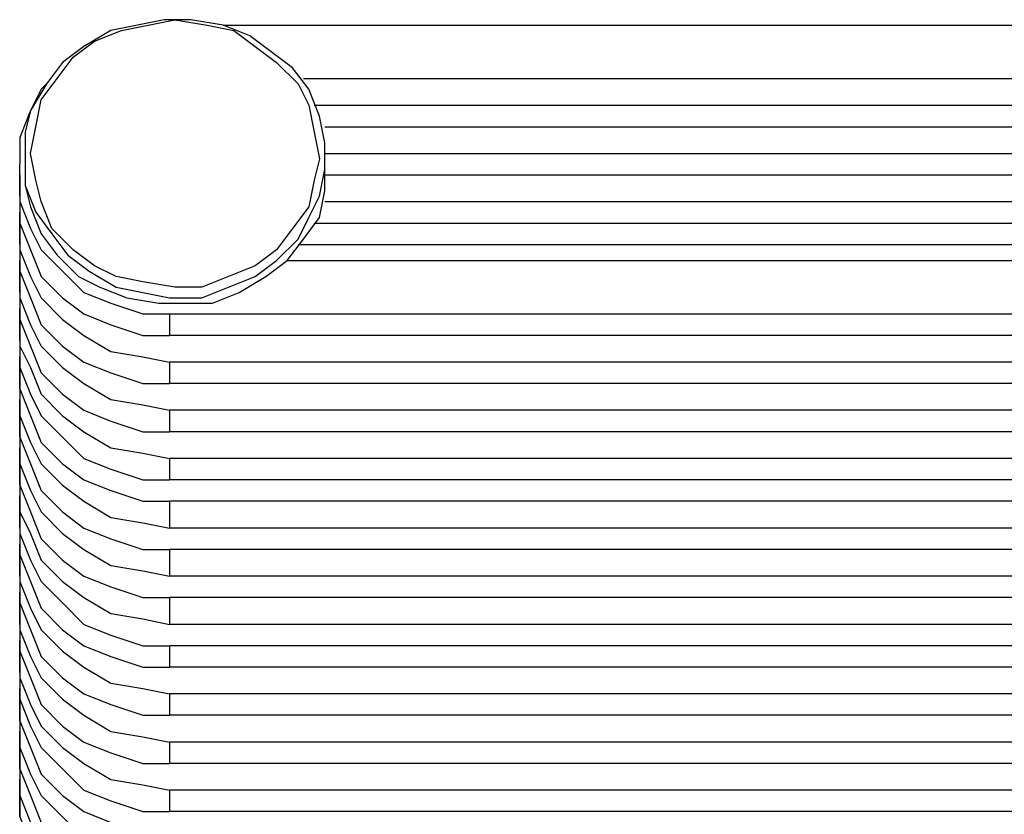
# Model space of a CAD drawing. Extents: x 127 to 152.1, y 11.7 to 39.9.
# Drawn here: x 129.4 to 131.9, y 37.2 to 39.2 of the extents above; entities that cross this region are included whole.
import ezdxf

# ---------------------------------------------------------------- set-up
doc = ezdxf.new("R2010")
doc.units = 0
doc.header["$MEASUREMENT"] = 0
doc.layers.get('0').update_dxf_attribs({"linetype": 'CONTINUOUS'})

msp = doc.modelspace()

# ---------------------------------------------------------------- linework, layer by layer
for points, knots in [([(129.6198, 38.5185), (129.6198, 38.5185), (129.5503, 38.5602), (129.5503, 38.5602), (129.5503, 38.5602), (129.4948, 38.6018), (129.4948, 38.6018), (129.4948, 38.6018), (129.4532, 38.6573), (129.4532, 38.6573), (129.4532, 38.6573), (129.4115, 38.7129), (129.4115, 38.7129), (129.4115, 38.7129), (129.3838, 38.7823), (129.3838, 38.7823), (129.3838, 38.7823), (129.3838, 38.8517), (129.3838, 38.8517), (129.3838, 38.8517), (129.3838, 38.9211), (129.3838, 38.9211), (129.3838, 38.9211), (129.3976, 38.9766), (129.3976, 38.9766), (129.3976, 38.9766), (129.4393, 39.046), (129.4393, 39.046), (129.4393, 39.046), (129.4809, 39.1016), (129.4809, 39.1016), (129.4809, 39.1016), (129.5365, 39.1432), (129.5365, 39.1432), (129.5365, 39.1432), (129.6059, 39.1849), (129.6059, 39.1849), (129.6059, 39.1849), (129.6753, 39.1988), (129.6753, 39.1988), (129.6753, 39.1988), (129.7447, 39.2126), (129.7447, 39.2126), (129.7447, 39.2126), (129.8141, 39.2126), (129.8141, 39.2126), (129.8141, 39.2126), (129.8974, 39.1988), (129.8974, 39.1988), (129.8974, 39.1988), (129.9668, 39.171), (129.9668, 39.171), (129.9668, 39.171), (130.0224, 39.1293), (130.0224, 39.1293), (130.0224, 39.1293), (130.0779, 39.0877), (130.0779, 39.0877), (130.0779, 39.0877), (130.1195, 39.0322), (130.1195, 39.0322), (130.1195, 39.0322), (130.1473, 38.9627), (130.1473, 38.9627), (130.1473, 38.9627), (130.1612, 38.8933), (130.1612, 38.8933), (130.1612, 38.8933), (130.1612, 38.8239), (130.1612, 38.8239), (130.1612, 38.8239), (130.1473, 38.7545), (130.1473, 38.7545), (130.1473, 38.7545), (130.1195, 38.699), (130.1195, 38.699), (130.1195, 38.699), (130.0918, 38.6434), (130.0918, 38.6434), (130.0918, 38.6434), (130.0362, 38.5879), (130.0362, 38.5879), (130.0362, 38.5879), (129.9807, 38.5463), (129.9807, 38.5463), (129.9807, 38.5463), (129.9113, 38.5185), (129.9113, 38.5185), (129.9113, 38.5185), (129.8419, 38.4907), (129.8419, 38.4907), (129.8419, 38.4907), (129.7586, 38.4907), (129.7586, 38.4907), (129.7586, 38.4907), (129.6892, 38.5046), (129.6892, 38.5046), (129.6892, 38.5046), (129.6198, 38.5185), (129.6198, 38.5185)], [0, 0, 0, 0, 1, 1, 1, 2, 2, 2, 3, 3, 3, 4, 4, 4, 5, 5, 5, 6, 6, 6, 7, 7, 7, 8, 8, 8, 9, 9, 9, 10, 10, 10, 11, 11, 11, 12, 12, 12, 13, 13, 13, 14, 14, 14, 15, 15, 15, 16, 16, 16, 17, 17, 17, 18, 18, 18, 19, 19, 19, 20, 20, 20, 21, 21, 21, 22, 22, 22, 23, 23, 23, 24, 24, 24, 25, 25, 25, 26, 26, 26, 27, 27, 27, 28, 28, 28, 29, 29, 29, 30, 30, 30, 31, 31, 31, 32, 32, 32, 33, 33, 33, 33]), ([(129.6198, 38.5463), (129.6198, 38.5463), (129.6892, 38.5324), (129.6892, 38.5324), (129.6892, 38.5324), (129.7725, 38.5185), (129.7725, 38.5185), (129.7725, 38.5185), (129.8419, 38.5185), (129.8419, 38.5185), (129.8419, 38.5185), (129.9113, 38.5463), (129.9113, 38.5463), (129.9113, 38.5463), (129.9807, 38.574), (129.9807, 38.574), (129.9807, 38.574), (130.0362, 38.6157), (130.0362, 38.6157), (130.0362, 38.6157), (130.0779, 38.6712), (130.0779, 38.6712), (130.0779, 38.6712), (130.1195, 38.7267), (130.1195, 38.7267), (130.1195, 38.7267), (130.1334, 38.7962), (130.1334, 38.7962), (130.1334, 38.7962), (130.1473, 38.8517), (130.1473, 38.8517), (130.1473, 38.8517), (130.1334, 38.9211), (130.1334, 38.9211), (130.1334, 38.9211), (130.1195, 38.9905), (130.1195, 38.9905), (130.1195, 38.9905), (130.0918, 39.046), (130.0918, 39.046), (130.0918, 39.046), (130.0362, 39.1016), (130.0362, 39.1016), (130.0362, 39.1016), (129.9807, 39.1432), (129.9807, 39.1432), (129.9807, 39.1432), (129.9252, 39.1849), (129.9252, 39.1849), (129.9252, 39.1849), (129.8558, 39.1988), (129.8558, 39.1988), (129.8558, 39.1988), (129.7725, 39.2126), (129.7725, 39.2126), (129.7725, 39.2126), (129.7031, 39.1988), (129.7031, 39.1988), (129.7031, 39.1988), (129.6336, 39.1849), (129.6336, 39.1849), (129.6336, 39.1849), (129.5642, 39.1571), (129.5642, 39.1571), (129.5642, 39.1571), (129.5087, 39.1155), (129.5087, 39.1155), (129.5087, 39.1155), (129.4671, 39.0599), (129.4671, 39.0599), (129.4671, 39.0599), (129.4254, 39.0044), (129.4254, 39.0044), (129.4254, 39.0044), (129.4115, 38.935), (129.4115, 38.935), (129.4115, 38.935), (129.3976, 38.8656), (129.3976, 38.8656), (129.3976, 38.8656), (129.4115, 38.7962), (129.4115, 38.7962), (129.4115, 38.7962), (129.4254, 38.7406), (129.4254, 38.7406), (129.4254, 38.7406), (129.4532, 38.6712), (129.4532, 38.6712), (129.4532, 38.6712), (129.5087, 38.6157), (129.5087, 38.6157), (129.5087, 38.6157), (129.5642, 38.574), (129.5642, 38.574), (129.5642, 38.574), (129.6198, 38.5463), (129.6198, 38.5463)], [0, 0, 0, 0, 1, 1, 1, 2, 2, 2, 3, 3, 3, 4, 4, 4, 5, 5, 5, 6, 6, 6, 7, 7, 7, 8, 8, 8, 9, 9, 9, 10, 10, 10, 11, 11, 11, 12, 12, 12, 13, 13, 13, 14, 14, 14, 15, 15, 15, 16, 16, 16, 17, 17, 17, 18, 18, 18, 19, 19, 19, 20, 20, 20, 21, 21, 21, 22, 22, 22, 23, 23, 23, 24, 24, 24, 25, 25, 25, 26, 26, 26, 27, 27, 27, 28, 28, 28, 29, 29, 29, 30, 30, 30, 31, 31, 31, 32, 32, 32, 32]), ([(129.4393, 39.046), (129.4393, 39.046), (129.4254, 39.0322), (129.4254, 39.0322), (129.4254, 39.0322), (129.3976, 38.9766), (129.3976, 38.9766), (129.3976, 38.9766), (129.3699, 38.9072), (129.3699, 38.9072), (129.3699, 38.9072), (129.3699, 38.8378), (129.3699, 38.8378)], [0, 0, 0, 0, 1, 1, 1, 2, 2, 2, 3, 3, 3, 4, 4, 4, 4]), ([(129.3838, 38.8378), (129.3838, 38.8378), (129.3838, 38.7823), (129.3838, 38.7823), (129.3838, 38.7823), (129.3976, 38.7267), (129.3976, 38.7267), (129.3976, 38.7267), (129.4254, 38.6573), (129.4254, 38.6573), (129.4254, 38.6573), (129.4671, 38.6018), (129.4671, 38.6018), (129.4671, 38.6018), (129.5226, 38.5463), (129.5226, 38.5463), (129.5226, 38.5463), (129.5781, 38.5185), (129.5781, 38.5185), (129.5781, 38.5185), (129.6475, 38.4907), (129.6475, 38.4907), (129.6475, 38.4907), (129.7308, 38.4769), (129.7308, 38.4769), (129.7308, 38.4769), (129.8002, 38.4769), (129.8002, 38.4769), (129.8002, 38.4769), (129.8697, 38.4769), (129.8697, 38.4769), (129.8697, 38.4769), (129.9391, 38.5046), (129.9391, 38.5046), (129.9391, 38.5046), (130.0085, 38.5463), (130.0085, 38.5463), (130.0085, 38.5463), (130.064, 38.5879), (130.064, 38.5879), (130.064, 38.5879), (130.1057, 38.6434), (130.1057, 38.6434), (130.1057, 38.6434), (130.1473, 38.699), (130.1473, 38.699), (130.1473, 38.699), (130.1612, 38.7684), (130.1612, 38.7684), (130.1612, 38.7684), (130.1612, 38.8378), (130.1612, 38.8378)], [0, 0, 0, 0, 1, 1, 1, 2, 2, 2, 3, 3, 3, 4, 4, 4, 5, 5, 5, 6, 6, 6, 7, 7, 7, 8, 8, 8, 9, 9, 9, 10, 10, 10, 11, 11, 11, 12, 12, 12, 13, 13, 13, 14, 14, 14, 15, 15, 15, 16, 16, 16, 17, 17, 17, 17]), ([(129.3699, 38.81), (129.3699, 38.81), (129.3699, 38.7406), (129.3699, 38.7406), (129.3699, 38.7406), (129.3976, 38.6712), (129.3976, 38.6712), (129.3976, 38.6712), (129.4254, 38.6157), (129.4254, 38.6157), (129.4254, 38.6157), (129.4809, 38.5602), (129.4809, 38.5602), (129.4809, 38.5602), (129.5365, 38.5046), (129.5365, 38.5046), (129.5365, 38.5046), (129.6059, 38.4769), (129.6059, 38.4769), (129.6059, 38.4769), (129.6892, 38.4491), (129.6892, 38.4491), (129.6892, 38.4491), (129.7586, 38.4491), (129.7586, 38.4491)], [0, 0, 0, 0, 1, 1, 1, 2, 2, 2, 3, 3, 3, 4, 4, 4, 5, 5, 5, 6, 6, 6, 7, 7, 7, 8, 8, 8, 8]), ([(129.3699, 38.7545), (129.3699, 38.7545), (129.3699, 38.6851), (129.3699, 38.6851), (129.3699, 38.6851), (129.3976, 38.6157), (129.3976, 38.6157), (129.3976, 38.6157), (129.4254, 38.5463), (129.4254, 38.5463), (129.4254, 38.5463), (129.4809, 38.4907), (129.4809, 38.4907), (129.4809, 38.4907), (129.5365, 38.4491), (129.5365, 38.4491), (129.5365, 38.4491), (129.6059, 38.4213), (129.6059, 38.4213), (129.6059, 38.4213), (129.6892, 38.3936), (129.6892, 38.3936), (129.6892, 38.3936), (129.7586, 38.3936), (129.7586, 38.3936)], [0, 0, 0, 0, 1, 1, 1, 2, 2, 2, 3, 3, 3, 4, 4, 4, 5, 5, 5, 6, 6, 6, 7, 7, 7, 8, 8, 8, 8]), ([(129.3699, 38.6851), (129.3699, 38.6851), (129.3699, 38.6157), (129.3699, 38.6157), (129.3699, 38.6157), (129.3976, 38.5463), (129.3976, 38.5463), (129.3976, 38.5463), (129.4254, 38.4907), (129.4254, 38.4907), (129.4254, 38.4907), (129.4809, 38.4352), (129.4809, 38.4352), (129.4809, 38.4352), (129.5365, 38.3936), (129.5365, 38.3936), (129.5365, 38.3936), (129.6059, 38.3519), (129.6059, 38.3519), (129.6059, 38.3519), (129.6892, 38.338), (129.6892, 38.338), (129.6892, 38.338), (129.7586, 38.3241), (129.7586, 38.3241)], [0, 0, 0, 0, 1, 1, 1, 2, 2, 2, 3, 3, 3, 4, 4, 4, 5, 5, 5, 6, 6, 6, 7, 7, 7, 8, 8, 8, 8]), ([(129.3699, 38.6296), (129.3699, 38.6296), (129.3699, 38.5602), (129.3699, 38.5602), (129.3699, 38.5602), (129.3976, 38.4907), (129.3976, 38.4907), (129.3976, 38.4907), (129.4254, 38.4213), (129.4254, 38.4213), (129.4254, 38.4213), (129.4809, 38.3658), (129.4809, 38.3658), (129.4809, 38.3658), (129.5365, 38.3241), (129.5365, 38.3241), (129.5365, 38.3241), (129.6059, 38.2964), (129.6059, 38.2964), (129.6059, 38.2964), (129.6892, 38.2686), (129.6892, 38.2686), (129.6892, 38.2686), (129.7586, 38.2686), (129.7586, 38.2686)], [0, 0, 0, 0, 1, 1, 1, 2, 2, 2, 3, 3, 3, 4, 4, 4, 5, 5, 5, 6, 6, 6, 7, 7, 7, 8, 8, 8, 8]), ([(129.3699, 38.5602), (129.3699, 38.5602), (129.3699, 38.4907), (129.3699, 38.4907), (129.3699, 38.4907), (129.3976, 38.4213), (129.3976, 38.4213), (129.3976, 38.4213), (129.4254, 38.3658), (129.4254, 38.3658), (129.4254, 38.3658), (129.4809, 38.3103), (129.4809, 38.3103), (129.4809, 38.3103), (129.5365, 38.2686), (129.5365, 38.2686), (129.5365, 38.2686), (129.6059, 38.227), (129.6059, 38.227), (129.6059, 38.227), (129.6892, 38.2131), (129.6892, 38.2131), (129.6892, 38.2131), (129.7586, 38.1992), (129.7586, 38.1992)], [0, 0, 0, 0, 1, 1, 1, 2, 2, 2, 3, 3, 3, 4, 4, 4, 5, 5, 5, 6, 6, 6, 7, 7, 7, 8, 8, 8, 8]), ([(129.3699, 38.5046), (129.3699, 38.5046), (129.3699, 38.4352), (129.3699, 38.4352), (129.3699, 38.4352), (129.3976, 38.3658), (129.3976, 38.3658), (129.3976, 38.3658), (129.4254, 38.2964), (129.4254, 38.2964), (129.4254, 38.2964), (129.4809, 38.2408), (129.4809, 38.2408), (129.4809, 38.2408), (129.5365, 38.1992), (129.5365, 38.1992), (129.5365, 38.1992), (129.6059, 38.1714), (129.6059, 38.1714), (129.6059, 38.1714), (129.6892, 38.1437), (129.6892, 38.1437), (129.6892, 38.1437), (129.7586, 38.1437), (129.7586, 38.1437)], [0, 0, 0, 0, 1, 1, 1, 2, 2, 2, 3, 3, 3, 4, 4, 4, 5, 5, 5, 6, 6, 6, 7, 7, 7, 8, 8, 8, 8]), ([(129.3699, 38.4491), (129.3699, 38.4491), (129.3699, 38.3658), (129.3699, 38.3658), (129.3699, 38.3658), (129.3976, 38.3103), (129.3976, 38.3103), (129.3976, 38.3103), (129.4254, 38.2408), (129.4254, 38.2408), (129.4254, 38.2408), (129.4809, 38.1853), (129.4809, 38.1853), (129.4809, 38.1853), (129.5365, 38.1437), (129.5365, 38.1437), (129.5365, 38.1437), (129.6059, 38.102), (129.6059, 38.102), (129.6059, 38.102), (129.6892, 38.0881), (129.6892, 38.0881), (129.6892, 38.0881), (129.7586, 38.0743), (129.7586, 38.0743)], [0, 0, 0, 0, 1, 1, 1, 2, 2, 2, 3, 3, 3, 4, 4, 4, 5, 5, 5, 6, 6, 6, 7, 7, 7, 8, 8, 8, 8]), ([(129.3699, 38.3797), (129.3699, 38.3797), (129.3699, 38.3103), (129.3699, 38.3103), (129.3699, 38.3103), (129.3976, 38.2408), (129.3976, 38.2408), (129.3976, 38.2408), (129.4254, 38.1853), (129.4254, 38.1853), (129.4254, 38.1853), (129.4809, 38.1298), (129.4809, 38.1298), (129.4809, 38.1298), (129.5365, 38.0743), (129.5365, 38.0743), (129.5365, 38.0743), (129.6059, 38.0465), (129.6059, 38.0465), (129.6059, 38.0465), (129.6892, 38.0187), (129.6892, 38.0187), (129.6892, 38.0187), (129.7586, 38.0187), (129.7586, 38.0187)], [0, 0, 0, 0, 1, 1, 1, 2, 2, 2, 3, 3, 3, 4, 4, 4, 5, 5, 5, 6, 6, 6, 7, 7, 7, 8, 8, 8, 8]), ([(129.3699, 38.3241), (129.3699, 38.3241), (129.3699, 38.2547), (129.3699, 38.2547), (129.3699, 38.2547), (129.3976, 38.1853), (129.3976, 38.1853), (129.3976, 38.1853), (129.4254, 38.1159), (129.4254, 38.1159), (129.4254, 38.1159), (129.4809, 38.0604), (129.4809, 38.0604), (129.4809, 38.0604), (129.5365, 38.0187), (129.5365, 38.0187), (129.5365, 38.0187), (129.6059, 37.991), (129.6059, 37.991), (129.6059, 37.991), (129.6892, 37.9632), (129.6892, 37.9632), (129.6892, 37.9632), (129.7586, 37.9632), (129.7586, 37.9632)], [0, 0, 0, 0, 1, 1, 1, 2, 2, 2, 3, 3, 3, 4, 4, 4, 5, 5, 5, 6, 6, 6, 7, 7, 7, 8, 8, 8, 8]), ([(129.3699, 38.2547), (129.3699, 38.2547), (129.3699, 38.1853), (129.3699, 38.1853), (129.3699, 38.1853), (129.3976, 38.1159), (129.3976, 38.1159), (129.3976, 38.1159), (129.4254, 38.0604), (129.4254, 38.0604), (129.4254, 38.0604), (129.4809, 38.0048), (129.4809, 38.0048), (129.4809, 38.0048), (129.5365, 37.9632), (129.5365, 37.9632), (129.5365, 37.9632), (129.6059, 37.9215), (129.6059, 37.9215), (129.6059, 37.9215), (129.6892, 37.9077), (129.6892, 37.9077), (129.6892, 37.9077), (129.7586, 37.8938), (129.7586, 37.8938)], [0, 0, 0, 0, 1, 1, 1, 2, 2, 2, 3, 3, 3, 4, 4, 4, 5, 5, 5, 6, 6, 6, 7, 7, 7, 8, 8, 8, 8]), ([(129.3699, 38.1992), (129.3699, 38.1992), (129.3699, 38.1298), (129.3699, 38.1298), (129.3699, 38.1298), (129.3976, 38.0604), (129.3976, 38.0604), (129.3976, 38.0604), (129.4254, 37.991), (129.4254, 37.991), (129.4254, 37.991), (129.4809, 37.9354), (129.4809, 37.9354), (129.4809, 37.9354), (129.5365, 37.8938), (129.5365, 37.8938), (129.5365, 37.8938), (129.6059, 37.866), (129.6059, 37.866), (129.6059, 37.866), (129.6892, 37.8382), (129.6892, 37.8382), (129.6892, 37.8382), (129.7586, 37.8382), (129.7586, 37.8382)], [0, 0, 0, 0, 1, 1, 1, 2, 2, 2, 3, 3, 3, 4, 4, 4, 5, 5, 5, 6, 6, 6, 7, 7, 7, 8, 8, 8, 8]), ([(129.3699, 38.1298), (129.3699, 38.1298), (129.3699, 38.0604), (129.3699, 38.0604), (129.3699, 38.0604), (129.3976, 37.991), (129.3976, 37.991), (129.3976, 37.991), (129.4254, 37.9354), (129.4254, 37.9354), (129.4254, 37.9354), (129.4809, 37.8799), (129.4809, 37.8799), (129.4809, 37.8799), (129.5365, 37.8382), (129.5365, 37.8382), (129.5365, 37.8382), (129.6059, 37.7966), (129.6059, 37.7966), (129.6059, 37.7966), (129.6892, 37.7827), (129.6892, 37.7827), (129.6892, 37.7827), (129.7586, 37.7688), (129.7586, 37.7688)], [0, 0, 0, 0, 1, 1, 1, 2, 2, 2, 3, 3, 3, 4, 4, 4, 5, 5, 5, 6, 6, 6, 7, 7, 7, 8, 8, 8, 8]), ([(129.3699, 38.0743), (129.3699, 38.0743), (129.3699, 38.0048), (129.3699, 38.0048), (129.3699, 38.0048), (129.3976, 37.9354), (129.3976, 37.9354), (129.3976, 37.9354), (129.4254, 37.866), (129.4254, 37.866), (129.4254, 37.866), (129.4809, 37.8105), (129.4809, 37.8105), (129.4809, 37.8105), (129.5365, 37.7688), (129.5365, 37.7688), (129.5365, 37.7688), (129.6059, 37.7411), (129.6059, 37.7411), (129.6059, 37.7411), (129.6892, 37.7133), (129.6892, 37.7133), (129.6892, 37.7133), (129.7586, 37.7133), (129.7586, 37.7133)], [0, 0, 0, 0, 1, 1, 1, 2, 2, 2, 3, 3, 3, 4, 4, 4, 5, 5, 5, 6, 6, 6, 7, 7, 7, 8, 8, 8, 8]), ([(129.3699, 38.0048), (129.3699, 38.0048), (129.3699, 37.9354), (129.3699, 37.9354), (129.3699, 37.9354), (129.3976, 37.8799), (129.3976, 37.8799), (129.3976, 37.8799), (129.4254, 37.8105), (129.4254, 37.8105), (129.4254, 37.8105), (129.4809, 37.755), (129.4809, 37.755), (129.4809, 37.755), (129.5365, 37.7133), (129.5365, 37.7133), (129.5365, 37.7133), (129.6059, 37.6717), (129.6059, 37.6717), (129.6059, 37.6717), (129.6892, 37.6578), (129.6892, 37.6578), (129.6892, 37.6578), (129.7586, 37.6439), (129.7586, 37.6439)], [0, 0, 0, 0, 1, 1, 1, 2, 2, 2, 3, 3, 3, 4, 4, 4, 5, 5, 5, 6, 6, 6, 7, 7, 7, 8, 8, 8, 8]), ([(129.3699, 37.9493), (129.3699, 37.9493), (129.3699, 37.8799), (129.3699, 37.8799), (129.3699, 37.8799), (129.3976, 37.8105), (129.3976, 37.8105), (129.3976, 37.8105), (129.4254, 37.755), (129.4254, 37.755), (129.4254, 37.755), (129.4809, 37.6994), (129.4809, 37.6994), (129.4809, 37.6994), (129.5365, 37.6439), (129.5365, 37.6439), (129.5365, 37.6439), (129.6059, 37.6161), (129.6059, 37.6161), (129.6059, 37.6161), (129.6892, 37.5884), (129.6892, 37.5884), (129.6892, 37.5884), (129.7586, 37.5884), (129.7586, 37.5884)], [0, 0, 0, 0, 1, 1, 1, 2, 2, 2, 3, 3, 3, 4, 4, 4, 5, 5, 5, 6, 6, 6, 7, 7, 7, 8, 8, 8, 8]), ([(129.3699, 37.8938), (129.3699, 37.8938), (129.3699, 37.8244), (129.3699, 37.8244), (129.3699, 37.8244), (129.3976, 37.755), (129.3976, 37.755), (129.3976, 37.755), (129.4254, 37.6855), (129.4254, 37.6855), (129.4254, 37.6855), (129.4809, 37.63), (129.4809, 37.63), (129.4809, 37.63), (129.5365, 37.5884), (129.5365, 37.5884), (129.5365, 37.5884), (129.6059, 37.5606), (129.6059, 37.5606), (129.6059, 37.5606), (129.6892, 37.5328), (129.6892, 37.5328), (129.6892, 37.5328), (129.7586, 37.5328), (129.7586, 37.5328)], [0, 0, 0, 0, 1, 1, 1, 2, 2, 2, 3, 3, 3, 4, 4, 4, 5, 5, 5, 6, 6, 6, 7, 7, 7, 8, 8, 8, 8]), ([(129.3699, 37.8244), (129.3699, 37.8244), (129.3699, 37.755), (129.3699, 37.755), (129.3699, 37.755), (129.3976, 37.6855), (129.3976, 37.6855), (129.3976, 37.6855), (129.4254, 37.63), (129.4254, 37.63), (129.4254, 37.63), (129.4809, 37.5745), (129.4809, 37.5745), (129.4809, 37.5745), (129.5365, 37.5328), (129.5365, 37.5328), (129.5365, 37.5328), (129.6059, 37.4912), (129.6059, 37.4912), (129.6059, 37.4912), (129.6892, 37.4773), (129.6892, 37.4773), (129.6892, 37.4773), (129.7586, 37.4634), (129.7586, 37.4634)], [0, 0, 0, 0, 1, 1, 1, 2, 2, 2, 3, 3, 3, 4, 4, 4, 5, 5, 5, 6, 6, 6, 7, 7, 7, 8, 8, 8, 8]), ([(129.3699, 37.7688), (129.3699, 37.7688), (129.3699, 37.6994), (129.3699, 37.6994), (129.3699, 37.6994), (129.3976, 37.63), (129.3976, 37.63), (129.3976, 37.63), (129.4254, 37.5606), (129.4254, 37.5606), (129.4254, 37.5606), (129.4809, 37.5051), (129.4809, 37.5051), (129.4809, 37.5051), (129.5365, 37.4634), (129.5365, 37.4634), (129.5365, 37.4634), (129.6059, 37.4356), (129.6059, 37.4356), (129.6059, 37.4356), (129.6892, 37.4079), (129.6892, 37.4079), (129.6892, 37.4079), (129.7586, 37.4079), (129.7586, 37.4079)], [0, 0, 0, 0, 1, 1, 1, 2, 2, 2, 3, 3, 3, 4, 4, 4, 5, 5, 5, 6, 6, 6, 7, 7, 7, 8, 8, 8, 8]), ([(129.3699, 37.6994), (129.3699, 37.6994), (129.3699, 37.63), (129.3699, 37.63), (129.3699, 37.63), (129.3976, 37.5606), (129.3976, 37.5606), (129.3976, 37.5606), (129.4254, 37.5051), (129.4254, 37.5051), (129.4254, 37.5051), (129.4809, 37.4495), (129.4809, 37.4495), (129.4809, 37.4495), (129.5365, 37.4079), (129.5365, 37.4079), (129.5365, 37.4079), (129.6059, 37.3662), (129.6059, 37.3662), (129.6059, 37.3662), (129.6892, 37.3524), (129.6892, 37.3524), (129.6892, 37.3524), (129.7586, 37.3385), (129.7586, 37.3385)], [0, 0, 0, 0, 1, 1, 1, 2, 2, 2, 3, 3, 3, 4, 4, 4, 5, 5, 5, 6, 6, 6, 7, 7, 7, 8, 8, 8, 8]), ([(129.3699, 37.6439), (129.3699, 37.6439), (129.3699, 37.5745), (129.3699, 37.5745), (129.3699, 37.5745), (129.3976, 37.5051), (129.3976, 37.5051), (129.3976, 37.5051), (129.4254, 37.4356), (129.4254, 37.4356), (129.4254, 37.4356), (129.4809, 37.3801), (129.4809, 37.3801), (129.4809, 37.3801), (129.5365, 37.3385), (129.5365, 37.3385), (129.5365, 37.3385), (129.6059, 37.3107), (129.6059, 37.3107), (129.6059, 37.3107), (129.6892, 37.2829), (129.6892, 37.2829), (129.6892, 37.2829), (129.7586, 37.2829), (129.7586, 37.2829)], [0, 0, 0, 0, 1, 1, 1, 2, 2, 2, 3, 3, 3, 4, 4, 4, 5, 5, 5, 6, 6, 6, 7, 7, 7, 8, 8, 8, 8]), ([(129.3699, 37.5745), (129.3699, 37.5745), (129.3699, 37.5051), (129.3699, 37.5051), (129.3699, 37.5051), (129.3976, 37.4356), (129.3976, 37.4356), (129.3976, 37.4356), (129.4254, 37.3801), (129.4254, 37.3801), (129.4254, 37.3801), (129.4809, 37.3246), (129.4809, 37.3246), (129.4809, 37.3246), (129.5365, 37.2829), (129.5365, 37.2829), (129.5365, 37.2829), (129.6059, 37.2413), (129.6059, 37.2413), (129.6059, 37.2413), (129.6892, 37.2274), (129.6892, 37.2274), (129.6892, 37.2274), (129.7586, 37.2135), (129.7586, 37.2135)], [0, 0, 0, 0, 1, 1, 1, 2, 2, 2, 3, 3, 3, 4, 4, 4, 5, 5, 5, 6, 6, 6, 7, 7, 7, 8, 8, 8, 8]), ([(129.3699, 37.5189), (129.3699, 37.5189), (129.3699, 37.4495), (129.3699, 37.4495), (129.3699, 37.4495), (129.3976, 37.3801), (129.3976, 37.3801), (129.3976, 37.3801), (129.4254, 37.3246), (129.4254, 37.3246), (129.4254, 37.3246), (129.4809, 37.2691), (129.4809, 37.2691), (129.4809, 37.2691), (129.5365, 37.2135), (129.5365, 37.2135), (129.5365, 37.2135), (129.6059, 37.1858), (129.6059, 37.1858), (129.6059, 37.1858), (129.6892, 37.158), (129.6892, 37.158), (129.6892, 37.158), (129.7586, 37.158), (129.7586, 37.158)], [0, 0, 0, 0, 1, 1, 1, 2, 2, 2, 3, 3, 3, 4, 4, 4, 5, 5, 5, 6, 6, 6, 7, 7, 7, 8, 8, 8, 8]), ([(129.3699, 37.4634), (129.3699, 37.4634), (129.3699, 37.394), (129.3699, 37.394), (129.3699, 37.394), (129.3976, 37.3246), (129.3976, 37.3246), (129.3976, 37.3246), (129.4254, 37.2552), (129.4254, 37.2552), (129.4254, 37.2552), (129.4809, 37.1996), (129.4809, 37.1996), (129.4809, 37.1996), (129.5365, 37.158), (129.5365, 37.158), (129.5365, 37.158), (129.6059, 37.1302), (129.6059, 37.1302), (129.6059, 37.1302), (129.6892, 37.1025), (129.6892, 37.1025), (129.6892, 37.1025), (129.7586, 37.1025), (129.7586, 37.1025)], [0, 0, 0, 0, 1, 1, 1, 2, 2, 2, 3, 3, 3, 4, 4, 4, 5, 5, 5, 6, 6, 6, 7, 7, 7, 8, 8, 8, 8]), ([(129.3699, 37.394), (129.3699, 37.394), (129.3699, 37.3246), (129.3699, 37.3246), (129.3699, 37.3246), (129.3976, 37.2552), (129.3976, 37.2552), (129.3976, 37.2552), (129.4254, 37.1996), (129.4254, 37.1996), (129.4254, 37.1996), (129.4809, 37.1441), (129.4809, 37.1441), (129.4809, 37.1441), (129.5365, 37.0886), (129.5365, 37.0886), (129.5365, 37.0886), (129.6059, 37.0608), (129.6059, 37.0608), (129.6059, 37.0608), (129.6892, 37.0469), (129.6892, 37.0469), (129.6892, 37.0469), (129.7586, 37.033), (129.7586, 37.033)], [0, 0, 0, 0, 1, 1, 1, 2, 2, 2, 3, 3, 3, 4, 4, 4, 5, 5, 5, 6, 6, 6, 7, 7, 7, 8, 8, 8, 8]), ([(129.3699, 37.3385), (129.3699, 37.3385), (129.3699, 37.2691), (129.3699, 37.2691), (129.3699, 37.2691), (129.3976, 37.1996), (129.3976, 37.1996), (129.3976, 37.1996), (129.4254, 37.1302), (129.4254, 37.1302), (129.4254, 37.1302), (129.4809, 37.0747), (129.4809, 37.0747), (129.4809, 37.0747), (129.5365, 37.033), (129.5365, 37.033), (129.5365, 37.033), (129.6059, 37.0053), (129.6059, 37.0053), (129.6059, 37.0053), (129.6892, 36.9775), (129.6892, 36.9775), (129.6892, 36.9775), (129.7586, 36.9775), (129.7586, 36.9775)], [0, 0, 0, 0, 1, 1, 1, 2, 2, 2, 3, 3, 3, 4, 4, 4, 5, 5, 5, 6, 6, 6, 7, 7, 7, 8, 8, 8, 8]), ([(129.3699, 37.2691), (129.3699, 37.2691), (129.3699, 37.1996), (129.3699, 37.1996), (129.3699, 37.1996), (129.3976, 37.1302), (129.3976, 37.1302), (129.3976, 37.1302), (129.4254, 37.0747), (129.4254, 37.0747), (129.4254, 37.0747), (129.4809, 37.0192), (129.4809, 37.0192), (129.4809, 37.0192), (129.5365, 36.9775), (129.5365, 36.9775), (129.5365, 36.9775), (129.6059, 36.9359), (129.6059, 36.9359), (129.6059, 36.9359), (129.6892, 36.922), (129.6892, 36.922), (129.6892, 36.922), (129.7586, 36.9081), (129.7586, 36.9081)], [0, 0, 0, 0, 1, 1, 1, 2, 2, 2, 3, 3, 3, 4, 4, 4, 5, 5, 5, 6, 6, 6, 7, 7, 7, 8, 8, 8, 8]), ([(129.3699, 37.2135), (129.3699, 37.2135), (129.3699, 37.1441), (129.3699, 37.1441), (129.3699, 37.1441), (129.3976, 37.0747), (129.3976, 37.0747), (129.3976, 37.0747), (129.4254, 37.0053), (129.4254, 37.0053), (129.4254, 37.0053), (129.4809, 36.9498), (129.4809, 36.9498), (129.4809, 36.9498), (129.5365, 36.9081), (129.5365, 36.9081), (129.5365, 36.9081), (129.6059, 36.8803), (129.6059, 36.8803), (129.6059, 36.8803), (129.6892, 36.8526), (129.6892, 36.8526), (129.6892, 36.8526), (129.7586, 36.8526), (129.7586, 36.8526)], [0, 0, 0, 0, 1, 1, 1, 2, 2, 2, 3, 3, 3, 4, 4, 4, 5, 5, 5, 6, 6, 6, 7, 7, 7, 8, 8, 8, 8])]:
    msp.add_open_spline(points, degree=3, knots=knots)
for points in [[(129.8974, 39.1988), (129.8974, 39.1988), (149.25, 39.1988), (149.25, 39.1988)], [(130.1057, 39.0599), (130.1057, 39.0599), (149.0417, 39.0599), (149.0417, 39.0599)], [(130.1334, 38.9905), (130.1334, 38.9905), (149.0001, 38.9905), (149.0001, 38.9905)], [(130.1612, 38.935), (130.1612, 38.935), (148.9862, 38.935), (148.9862, 38.935)], [(129.3838, 38.8517), (129.3838, 38.8517), (129.3838, 38.8378), (129.3838, 38.8378)], [(130.1612, 38.8656), (130.1612, 38.8656), (148.9723, 38.8656), (148.9723, 38.8656)], [(130.1612, 38.8378), (130.1612, 38.8378), (130.1612, 38.8517), (130.1612, 38.8517)], [(129.3699, 38.81), (129.3699, 38.81), (129.3699, 38.8378), (129.3699, 38.8378)], [(129.3699, 38.7545), (129.3699, 38.7545), (129.3699, 38.81), (129.3699, 38.81)], [(130.1612, 38.81), (130.1612, 38.81), (148.9723, 38.81), (148.9723, 38.81)], [(129.3699, 38.7267), (129.3699, 38.7267), (129.3699, 38.7129), (129.3699, 38.7129)], [(130.1612, 38.7406), (130.1612, 38.7406), (148.9862, 38.7406), (148.9862, 38.7406)], [(129.3699, 38.6851), (129.3699, 38.6851), (129.3699, 38.7129), (129.3699, 38.7129)], [(129.3699, 38.6296), (129.3699, 38.6296), (129.3699, 38.6851), (129.3699, 38.6851)], [(130.1334, 38.6851), (130.1334, 38.6851), (149.014, 38.6851), (149.014, 38.6851)], [(130.0918, 38.6296), (130.0918, 38.6296), (149.0417, 38.6296), (149.0417, 38.6296)], [(129.3699, 38.6018), (129.3699, 38.6018), (129.3699, 38.5879), (129.3699, 38.5879)], [(129.3699, 38.5602), (129.3699, 38.5602), (129.3699, 38.5879), (129.3699, 38.5879)], [(130.064, 38.5879), (130.064, 38.5879), (149.0695, 38.5879), (149.0695, 38.5879)], [(129.3699, 38.5046), (129.3699, 38.5046), (129.3699, 38.5602), (129.3699, 38.5602)], [(129.3699, 38.4907), (129.3699, 38.4907), (129.3699, 38.463), (129.3699, 38.463)], [(129.3699, 38.4491), (129.3699, 38.4491), (129.3699, 38.463), (129.3699, 38.463)], [(129.3699, 38.3797), (129.3699, 38.3797), (129.3699, 38.4491), (129.3699, 38.4491)], [(129.7586, 38.4491), (129.7586, 38.4491), (149.3888, 38.4491), (149.3888, 38.4491)], [(129.7586, 38.4491), (129.7586, 38.4491), (129.7586, 38.3936), (129.7586, 38.3936)], [(149.3888, 38.3936), (149.3888, 38.3936), (129.7586, 38.3936), (129.7586, 38.3936)], [(129.3699, 38.3658), (129.3699, 38.3658), (129.3699, 38.338), (129.3699, 38.338)], [(129.3699, 38.3241), (129.3699, 38.3241), (129.3699, 38.338), (129.3699, 38.338)], [(129.3699, 38.2547), (129.3699, 38.2547), (129.3699, 38.3241), (129.3699, 38.3241)], [(149.3888, 38.3241), (149.3888, 38.3241), (129.7586, 38.3241), (129.7586, 38.3241)], [(129.7586, 38.3241), (129.7586, 38.3241), (129.7586, 38.2686), (129.7586, 38.2686)], [(149.3888, 38.2686), (149.3888, 38.2686), (129.7586, 38.2686), (129.7586, 38.2686)], [(129.3699, 38.2408), (129.3699, 38.2408), (129.3699, 38.227), (129.3699, 38.227)], [(129.3699, 38.1992), (129.3699, 38.1992), (129.3699, 38.227), (129.3699, 38.227)], [(129.3699, 38.1298), (129.3699, 38.1298), (129.3699, 38.1992), (129.3699, 38.1992)], [(149.3888, 38.1992), (149.3888, 38.1992), (129.7586, 38.1992), (129.7586, 38.1992)], [(129.7586, 38.1992), (129.7586, 38.1992), (129.7586, 38.1437), (129.7586, 38.1437)], [(149.3888, 38.1437), (149.3888, 38.1437), (129.7586, 38.1437), (129.7586, 38.1437)], [(129.3699, 38.1159), (129.3699, 38.1159), (129.3699, 38.102), (129.3699, 38.102)], [(129.3699, 38.0743), (129.3699, 38.0743), (129.3699, 38.102), (129.3699, 38.102)], [(129.3699, 38.0048), (129.3699, 38.0048), (129.3699, 38.0743), (129.3699, 38.0743)], [(149.3888, 38.0743), (149.3888, 38.0743), (129.7586, 38.0743), (129.7586, 38.0743)], [(129.7586, 38.0743), (129.7586, 38.0743), (129.7586, 38.0187), (129.7586, 38.0187)], [(149.3888, 38.0187), (149.3888, 38.0187), (129.7586, 38.0187), (129.7586, 38.0187)], [(129.3699, 37.991), (129.3699, 37.991), (129.3699, 37.9771), (129.3699, 37.9771)], [(129.3699, 37.9493), (129.3699, 37.9493), (129.3699, 37.9771), (129.3699, 37.9771)], [(149.3888, 37.9632), (149.3888, 37.9632), (129.7586, 37.9632), (129.7586, 37.9632)], [(129.7586, 37.9632), (129.7586, 37.9632), (129.7586, 37.8938), (129.7586, 37.8938)], [(129.3699, 37.8938), (129.3699, 37.8938), (129.3699, 37.9493), (129.3699, 37.9493)], [(149.3888, 37.8938), (149.3888, 37.8938), (129.7586, 37.8938), (129.7586, 37.8938)], [(129.3699, 37.866), (129.3699, 37.866), (129.3699, 37.8521), (129.3699, 37.8521)], [(129.3699, 37.8244), (129.3699, 37.8244), (129.3699, 37.8521), (129.3699, 37.8521)], [(129.3699, 37.7688), (129.3699, 37.7688), (129.3699, 37.8244), (129.3699, 37.8244)], [(129.7586, 37.8383), (129.7586, 37.8383), (129.7586, 37.7688), (129.7586, 37.7688)], [(149.3888, 37.8382), (149.3888, 37.8382), (129.7586, 37.8382), (129.7586, 37.8382)], [(149.3888, 37.7688), (149.3888, 37.7688), (129.7586, 37.7688), (129.7586, 37.7688)], [(129.3699, 37.7411), (129.3699, 37.7411), (129.3699, 37.7272), (129.3699, 37.7272)], [(129.3699, 37.6994), (129.3699, 37.6994), (129.3699, 37.7272), (129.3699, 37.7272)], [(129.3699, 37.6439), (129.3699, 37.6439), (129.3699, 37.6994), (129.3699, 37.6994)], [(149.3888, 37.7133), (149.3888, 37.7133), (129.7586, 37.7133), (129.7586, 37.7133)], [(129.7586, 37.7133), (129.7586, 37.7133), (129.7586, 37.6439), (129.7586, 37.6439)], [(129.3699, 37.63), (129.3699, 37.63), (129.3699, 37.6022), (129.3699, 37.6022)], [(149.3888, 37.6439), (149.3888, 37.6439), (129.7586, 37.6439), (129.7586, 37.6439)], [(129.3699, 37.5745), (129.3699, 37.5745), (129.3699, 37.6022), (129.3699, 37.6022)], [(129.3699, 37.5189), (129.3699, 37.5189), (129.3699, 37.5745), (129.3699, 37.5745)], [(149.3888, 37.5884), (149.3888, 37.5884), (129.7586, 37.5884), (129.7586, 37.5884)], [(129.7586, 37.5884), (129.7586, 37.5884), (129.7586, 37.5328), (129.7586, 37.5328)], [(149.3888, 37.5328), (149.3888, 37.5328), (129.7586, 37.5328), (129.7586, 37.5328)], [(129.3699, 37.5051), (129.3699, 37.5051), (129.3699, 37.4773), (129.3699, 37.4773)], [(129.3699, 37.4634), (129.3699, 37.4634), (129.3699, 37.4773), (129.3699, 37.4773)], [(129.3699, 37.394), (129.3699, 37.394), (129.3699, 37.4634), (129.3699, 37.4634)], [(149.3888, 37.4634), (149.3888, 37.4634), (129.7586, 37.4634), (129.7586, 37.4634)], [(129.7586, 37.4634), (129.7586, 37.4634), (129.7586, 37.4079), (129.7586, 37.4079)], [(149.3888, 37.4079), (149.3888, 37.4079), (129.7586, 37.4079), (129.7586, 37.4079)], [(129.3699, 37.3801), (129.3699, 37.3801), (129.3699, 37.3662), (129.3699, 37.3662)], [(129.3699, 37.3385), (129.3699, 37.3385), (129.3699, 37.3662), (129.3699, 37.3662)], [(129.3699, 37.2691), (129.3699, 37.2691), (129.3699, 37.3385), (129.3699, 37.3385)], [(149.3888, 37.3385), (149.3888, 37.3385), (129.7586, 37.3385), (129.7586, 37.3385)], [(129.7586, 37.3385), (129.7586, 37.3385), (129.7586, 37.2829), (129.7586, 37.2829)], [(149.3888, 37.2829), (149.3888, 37.2829), (129.7586, 37.2829), (129.7586, 37.2829)], [(129.3699, 37.2552), (129.3699, 37.2552), (129.3699, 37.2413), (129.3699, 37.2413)], [(129.3699, 37.2135), (129.3699, 37.2135), (129.3699, 37.2413), (129.3699, 37.2413)], [(129.3699, 37.1441), (129.3699, 37.1441), (129.3699, 37.2135), (129.3699, 37.2135)], [(149.3888, 37.2135), (149.3888, 37.2135), (129.7586, 37.2135), (129.7586, 37.2135)], [(129.7586, 37.2135), (129.7586, 37.2135), (129.7586, 37.158), (129.7586, 37.158)], [(149.3888, 37.158), (149.3888, 37.158), (129.7586, 37.158), (129.7586, 37.158)]]:
    msp.add_open_spline(points, degree=3)

doc.saveas('drawing.dxf')
